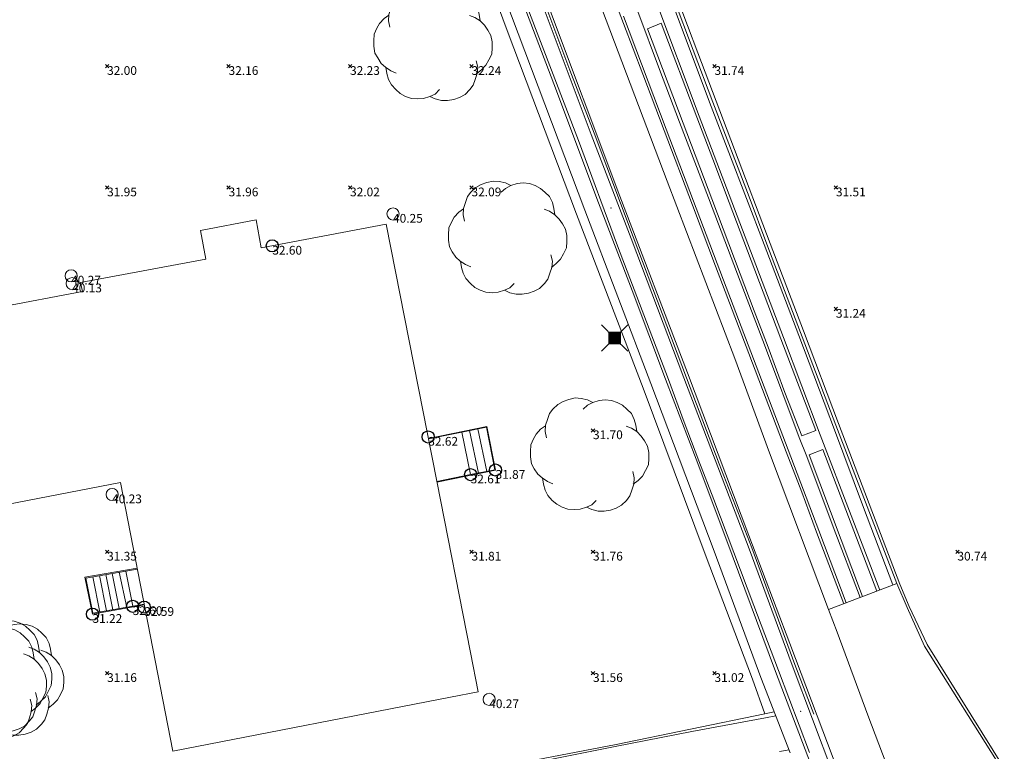
# Model space of a CAD drawing. Units: metres. Extents: x 412276 to 413077, y 1226573 to 1227597.
# Drawn here: x 412867 to 412908, y 1227000 to 1227030 of the extents above; entities that cross this region are included whole.
import ezdxf
from ezdxf.enums import TextEntityAlignment as Align

# ---------------------------------------------------------------- set-up
doc = ezdxf.new("R2010")
doc.units = ezdxf.units.M
doc.header["$LTSCALE"] = 200
doc.header["$MEASUREMENT"] = 0
doc.layers.get('0').update_dxf_attribs({"lineweight": 0})
for name, color, linetype, lineweight in [('2303893-001 - Belægning asfalt - (4410)', 2, 'Continuous', 13), ('2303893-001 - Belægning brosten - (4420)', 2, 'Continuous', 13), ('2303893-001 - Belægning fliser - (4430)', 2, 'Continuous', 0), ('2303893-001 - Bygning mur - (2001)', 1, 'Continuous', 0), ('2303893-001 - El gadebelysning - (3650)', 1, 'Continuous', 0), ('2303893-001 - Græs - (4280)', 92, 'Continuous', 0), ('2303893-001 - Kantsten beton - (1752)', 7, 'Continuous', 0), ('2303893-001 - Kantsten granit - (1758)', 7, 'Continuous', 0), ('2303893-001 - Kotepunkt indgangsparti', 171, 'Continuous', 30), ('2303893-001 - Kotepunkt indgangsparti tekst', 171, 'Continuous', 0), ('2303893-001 - Kotepunkt UK bjælke - (3003)', 2, 'Continuous', 13), ('2303893-001 - Kotepunkt UK bjælke Tekst', 2, 'Continuous', 0), ('2303893-001 - Kotepunkter', 92, 'Continuous', 30), ('2303893-001 - Kotepunkter tekst', 92, 'Continuous', 0), ('2303893-001 - Løvtræ stamme d 70cm - (3937)', 94, 'Continuous', 0), ('2303893-001 - Trappe kotepunkt', 96, 'Continuous', 30), ('2303893-001 - Trappe kotepunkt tekst', 96, 'Continuous', 0), ('2303893-001 - Trappe ved hus - (2311)', 32, 'Continuous', 13)]:
    doc.layers.add(name, color=color, linetype=linetype, lineweight=lineweight)
doc.styles.add('Style-arial', font='arial.ttf')
doc.styles.add('Style-Arial Narrow', font='ARIALN.TTF')

# ---------------------------------------------------------------- blocks, each defined once
blk = doc.blocks.new('LOEVTS_6')
at = {"layer": '2303893-001 - Løvtræ stamme d 70cm - (3937)', "linetype": 'Continuous', "flags": 128}
for points in [[(-1.766300000017509, 0.7021000001113862), (-1.82750000001397, 0.9639000000897795), (-1.807099999976344, 1.223999999929219), (-1.727200000023004, 1.465400000102818), (-1.647300000011455, 1.706800000043586), (-1.506200000003446, 1.887000000104308), (-1.305600000021514, 2.087599999969825), (-1.084600000001956, 2.208300000056624), (-0.8432000000029802, 2.288200000068173), (-0.5830999999889173, 2.349399999948218), (-0.3416999999899417, 2.328999999910593), (-0.0799000000115484, 2.26949999993667), (0.1411000000080094, 2.169199999887496)], [(-0.2617999999783933, 1.887000000104308), (-0.0799000000115484, 2.048500000033528), (0.1411000000080094, 2.169199999887496), (0.4012000000220723, 2.249099999899045), (0.6426000000210479, 2.26949999993667), (0.9026999999769032, 2.249099999899045), (1.144099999975879, 2.169199999887496), (1.365099999995437, 2.048500000033528), (1.545299999997951, 1.887000000104308), (1.727200000023004, 1.706800000043586), (1.847899999993388, 1.465400000102818), (1.907400000025518, 1.223999999929219), (1.948199999984354, 0.9639000000897795)], [(-1.506200000003446, -1.184899999992922), (-1.727200000023004, -1.084599999943748), (-1.948199999984354, -0.9435000000521541), (-2.128399999986868, -0.7837000000290573), (-2.269499999994878, -0.5626999998930842), (-2.390200000023469, -0.3621000000275671), (-2.429300000017975, -0.0799000000115484), (-2.429300000017975, 0.1410999998915941), (-2.408899999980349, 0.4216000000014901), (-2.308599999989383, 0.662999999942258), (-2.187900000018999, 0.8636000000406057), (-2.007700000016484, 1.064199999906123), (-1.807099999976344, 1.205300000030547)], [(1.506200000003446, 1.184899999992922), (1.727200000023004, 1.104999999981374), (1.948199999984354, 0.9639000000897795), (2.128399999986868, 0.7837000000290573), (2.269499999994878, 0.5830999999307096), (2.390200000023469, 0.3621000000275671), (2.449699999997392, 0.1003000000491738), (2.449699999997392, -0.1410999998915941), (2.429300000017975, -0.4011999999638647), (2.308599999989383, -0.6425999999046326), (2.187900000018999, -0.8636000000406057), (2.007700000016484, -1.043800000101328), (1.807099999976344, -1.205300000030547)], [(1.786699999996927, -0.6833999999798834), (1.847899999993388, -0.9435000000521541), (1.82750000001397, -1.205300000030547), (1.747600000002421, -1.445000000065193), (1.666000000026543, -1.68640000000596), (1.526599999982864, -1.866600000066683), (1.326000000000931, -2.068900000071153), (1.104999999981374, -2.187900000018999), (0.863599999982398, -2.26949999993667), (0.6018000000040047, -2.308600000105798), (0.3621000000275671, -2.308600000105798), (0.1002999999909662, -2.249099999899045), (-0.1206999999703839, -2.148800000082701)], [(0.2804999999934807, -1.866600000066683), (0.1002999999909662, -2.048500000033528), (-0.1206999999703839, -2.148800000082701), (-0.3807999999844469, -2.22870000009425), (-0.6221999999834225, -2.249099999899045), (-0.8840000000200234, -2.22870000009425), (-1.123699999996461, -2.148800000082701), (-1.344700000016019, -2.028099999995902), (-1.526599999982864, -1.866600000066683), (-1.706799999985378, -1.665999999968335), (-1.82750000001397, -1.445000000065193), (-1.886999999987893, -1.205300000030547), (-1.927800000004936, -0.9435000000521541)]]:
    blk.add_lwpolyline(points, dxfattribs=at)
blk = doc.blocks.new('EL4848')
at = {"color": 32, "linetype": 'Continuous', "lineweight": 13, "flags": 128}
for points in [[(0.54, 0.54), (0, 0), (-0.54, -0.541)], [(-0.539, 0.54), (0, 0), (0.542, -0.541)]]:
    blk.add_lwpolyline(points, dxfattribs=at)
blk.add_lwpolyline([(-0.24, -0.24), (0.241, -0.24), (0.24, 0.239), (-0.239, 0.24)], close=True, dxfattribs=at)
blk.add_lwpolyline([(-0.24, -0.24), (0.241, -0.24), (0.24, 0.239), (-0.239, 0.24)], close=True, dxfattribs=at)
at = {"color": 32, "linetype": 'Continuous', "lineweight": 13}
blk.add_solid([(-0.24, -0.24), (0.241, -0.24), (-0.239, 0.24), (0.24, 0.239)], dxfattribs=at)

msp = doc.modelspace()

# ---------------------------------------------------------------- linework, layer by layer
at = {"layer": '2303893-001 - Belægning asfalt - (4410)', "linetype": 'Continuous'}
for p, q in [((412891.9815344402, 1227023.131401057, 31.68868051009018), (412888.2789492606, 1227032.986824912, 32.21166873963648)), ((412893.7140732137, 1227032.943889527, 31.97346907396441), (412895.1894732162, 1227029.042838781, 31.76369878902455)), ((412886.423356373, 1227032.410234403, 32.34356250053148), (412887.3452388362, 1227029.961825367, 32.20177192274797)), ((412887.3452388362, 1227029.961825367, 32.20177192274797), (412890.2013428241, 1227022.397323786, 31.81565358547437)), ((412895.1894732162, 1227029.042838781, 31.76369878902455), (412896.6927172954, 1227025.056797354, 31.56185787604774)), ((412896.6927172954, 1227025.056797354, 31.56185787604774), (412898.162201655, 1227021.182214875, 31.34065139243198)), ((412894.7641756379, 1227015.862576276, 31.36119957135917), (412891.9815344402, 1227023.131401057, 31.68868051009018)), ((412890.2013428241, 1227022.397323786, 31.81565358547437), (412892.9336173577, 1227015.234116799, 31.53035577306424)), ((412898.162201655, 1227021.182214875, 31.34065139243198), (412899.5360546616, 1227017.594204564, 31.1839289902211)), ((412899.5360546616, 1227017.594204564, 31.1839289902211), (412900.9752290265, 1227013.771663827, 31.00558324776785)), ((412897.2943252872, 1227009.166829159, 31.01819393335459), (412894.7641756379, 1227015.862576276, 31.36119957135917)), ((412892.9336173577, 1227015.234116799, 31.53035577306424), (412895.4927248752, 1227008.387290413, 31.14529827775134)), ((412900.9752290265, 1227013.771663827, 31.00558324776785), (412903.5052014823, 1227007.153179939, 30.68404645833333)), ((412898.9748050172, 1227004.714760028, 30.78450194002826), (412897.2943252872, 1227009.166829159, 31.01819393335459)), ((412895.4927248752, 1227008.387290413, 31.14529827775134), (412897.4404919404, 1227003.242360296, 30.87228439014669)), ((412903.5052014823, 1227007.153179939, 30.68404645833333), (412903.8915159176, 1227006.235532498, 30.6377390625)), ((412903.8915159176, 1227006.235532498, 30.6377390625), (412904.6230295038, 1227004.666174558, 30.54980559741832)), ((412902.1911806986, 1227001.763125751, 30.54029905923521), (412900.9208000001, 1227005.1862, 30.70648915527103)), ((412901.8127033028, 1226997.211332247, 30.4285870863581), (412898.9748050172, 1227004.714760028, 30.78450194002826)), ((412904.6230295038, 1227004.666174558, 30.54980559741832), (412907.8044076359, 1226999.579118817, 30.29169547529423)), ((412897.4404919404, 1227003.242360296, 30.87228439014669), (412897.9465287912, 1227001.823061137, 30.77746959974409)), ((412897.977936724, 1227001.654119944, 30.79636720038539), (412894.9367940801, 1227001.091223541, 30.8212550206777)), ((412898.3937665776, 1227001.740113457, 30.76256776065278), (412897.977936724, 1227001.654119944, 30.79636720038539)), ((412904.3275784545, 1226996.156353765, 30.27683393379527), (412902.1911806986, 1227001.763125751, 30.54029905923521)), ((412894.9367940801, 1227001.091223541, 30.8212550206777), (412891.789675093, 1227000.476141104, 30.82974918140815)), ((412891.789675093, 1227000.476141104, 30.82974918140815), (412885.9722622412, 1226999.317811746, 30.79718796914678)), ((412898.945063531, 1227000.330909855, 30.69427109285927), (412898.5501707885, 1227000.263648028, 30.74216688056181))]:
    msp.add_line(p, q, dxfattribs=at)
at = {"layer": '2303893-001 - Belægning asfalt - (4410)', "linetype": 'Continuous', "extrusion": (-0.005879268759511068, -0.0471902709567923, 0.9988686162483422)}
msp.add_arc((257997.0735717137, 1267189.340967182, -60298.88800941464), 9.759413648679374, 31.90705163637904, 49.42690163932256, dxfattribs=at)
at = {"layer": '2303893-001 - Belægning brosten - (4420)', "linetype": 'Continuous'}
for p, q in [((412891.6848000002, 1227035.8879, 32.23020000000001), (412895.2502000001, 1227026.425500001, 31.7419)), ((412889.2625000001, 1227027.7625, 32.0369), (412886.7405000001, 1227034.4221, 32.38260000000001)), ((412891.4963000001, 1227031.9241, 32.05640000000001), (412892.9241000002, 1227028.1643, 31.86160000000001)), ((412895.7434000002, 1227026.8284, 31.762), (412894.0349000001, 1227031.3889, 31.989)), ((412892.1301000001, 1227030.5525, 31.9802), (412893.8806000001, 1227025.8928, 31.74100000000001)), ((412892.7249000001, 1227030.7434, 31.9656), (412893.6174000001, 1227028.3528, 31.84740000000001)), ((412893.6863000001, 1227030.2556, 31.9387), (412893.1121000001, 1227030.0227, 31.9304)), ((412893.1121000001, 1227030.0227, 31.9304), (412894.5857000001, 1227026.1433, 31.73760000000001)), ((412895.1448000001, 1227026.3899, 31.74240000000001), (412893.6863000001, 1227030.2556, 31.9387)), ((412892.9241000002, 1227028.1643, 31.86160000000001), (412893.8035000003, 1227025.8362, 31.7449)), ((412893.6174000001, 1227028.3528, 31.84740000000001), (412894.4387000001, 1227026.1775, 31.74000000000001)), ((412891.0950000001, 1227022.866, 31.76930000000001), (412889.2625000001, 1227027.7625, 32.0369)), ((412897.9231000001, 1227021.141800001, 31.4763), (412895.7434000002, 1227026.8284, 31.762)), ((412895.8059000002, 1227024.6541, 31.64970000000001), (412895.1448000001, 1227026.3899, 31.74240000000001)), ((412895.2502000001, 1227026.425500001, 31.7419), (412896.5916000001, 1227022.9089, 31.5754)), ((412894.4387000001, 1227026.1775, 31.74000000000001), (412895.6326000001, 1227023.0642, 31.58960000000001)), ((412894.5857000001, 1227026.1433, 31.73760000000001), (412895.7625000001, 1227023.032, 31.57790000000001)), ((412893.8035000003, 1227025.8362, 31.7449), (412894.9680000001, 1227022.7585, 31.59160000000001)), ((412893.8806000001, 1227025.8928, 31.74100000000001), (412896.2439000001, 1227019.6746, 31.4319)), ((412896.4778000001, 1227022.8757, 31.5715), (412895.8059000002, 1227024.6541, 31.64970000000001)), ((412892.4802, 1227019.2537, 31.62520000000001), (412891.0950000001, 1227022.866, 31.76930000000001)), ((412894.9680000001, 1227022.7585, 31.59160000000001), (412895.9143000001, 1227020.2493, 31.4675)), ((412895.6326000001, 1227023.0642, 31.58960000000001), (412896.8245000001, 1227019.9246, 31.428)), ((412895.7625000001, 1227023.032, 31.57790000000001), (412896.9260000003, 1227019.9373, 31.4177)), ((412897.5408000001, 1227020.0823, 31.42360000000001), (412896.4778000001, 1227022.8757, 31.5715)), ((412896.5916000001, 1227022.9089, 31.5754), (412898.7170000001, 1227017.3176, 31.28830000000001)), ((412899.3469000001, 1227017.3948, 31.29170000000001), (412897.9231000001, 1227021.141800001, 31.4763)), ((412895.9143000001, 1227020.2493, 31.4675), (412897.2888000001, 1227016.657, 31.2922)), ((412896.8245000001, 1227019.9246, 31.428), (412897.9753000002, 1227016.8967, 31.2781)), ((412896.9260000003, 1227019.9373, 31.4177), (412897.5105000002, 1227018.4119, 31.34160000000001)), ((412898.6062000001, 1227017.2634, 31.28540000000001), (412897.5408000001, 1227020.0823, 31.42360000000001)), ((412896.2439000001, 1227019.6746, 31.4319), (412897.3684000002, 1227016.7248, 31.30010000000001)), ((412893.8645000001, 1227015.6038, 31.4465), (412892.4802, 1227019.2537, 31.62520000000001)), ((412897.5105000002, 1227018.4119, 31.34160000000001), (412898.0784000001, 1227016.9211, 31.2727)), ((412900.0520000001, 1227013.49, 31.09590000000001), (412898.6062000001, 1227017.2634, 31.28540000000001)), ((412898.7170000001, 1227017.3176, 31.28830000000001), (412900.2297000003, 1227013.3025, 31.08860000000001)), ((412900.8142000002, 1227013.51, 31.0876), (412899.3469000001, 1227017.3948, 31.29170000000001)), ((412897.2888000001, 1227016.657, 31.2922), (412898.8230000002, 1227012.6047, 31.0823)), ((412897.3684000002, 1227016.7248, 31.30010000000001), (412898.9075000001, 1227012.6834, 31.0828)), ((412897.9753000002, 1227016.8967, 31.2781), (412899.3655000001, 1227013.2029, 31.08960000000001)), ((412898.0784000001, 1227016.9211, 31.2727), (412898.7771000001, 1227015.0491, 31.18290000000001)), ((412895.1155000001, 1227012.303, 31.27470000000001), (412893.8645000001, 1227015.6038, 31.4465)), ((412898.7771000001, 1227015.0491, 31.18290000000001), (412899.4768000001, 1227013.2659, 31.0876)), ((412899.4768000001, 1227013.2659, 31.0876), (412900.0520000001, 1227013.49, 31.09590000000001)), ((412902.0022000001, 1227010.3162, 30.95140000000001), (412900.8142000002, 1227013.51, 31.0876)), ((412899.3655000001, 1227013.2029, 31.08960000000001), (412899.6736000002, 1227012.4211, 31.0471)), ((412900.2297000003, 1227013.3025, 31.08860000000001), (412901.4998000002, 1227009.9905, 30.9382)), ((412898.8230000002, 1227012.6047, 31.0823), (412899.4656000001, 1227010.9392, 30.99930000000001)), ((412898.9075000001, 1227012.6834, 31.0828), (412900.1711000002, 1227009.3601, 30.9207)), ((412899.7727000001, 1227012.488000001, 31.0437), (412900.3376000001, 1227012.7078, 31.0608)), ((412900.3376000001, 1227012.7078, 31.0608), (412902.5540600274, 1227006.86843732, 30.78270602630412)), ((412896.3474000001, 1227009.050500001, 31.09790000000001), (412895.1155000001, 1227012.303, 31.27470000000001)), ((412899.6736000002, 1227012.4211, 31.0471), (412900.7629000001, 1227009.5237, 30.92410000000001)), ((412901.966864099, 1227006.642433517, 30.77472590334094), (412899.7727000001, 1227012.488000001, 31.0437)), ((412899.4656000001, 1227010.9392, 30.99930000000001), (412900.0686000002, 1227009.2957, 30.928)), ((412903.2189578065, 1227007.124347518, 30.79174213465798), (412902.0022000001, 1227010.3162, 30.95140000000001)), ((412901.4998000002, 1227009.9905, 30.9382), (412902.6775798477, 1227006.915978435, 30.78438468807052)), ((412900.1711000002, 1227009.3601, 30.9207), (412901.2888279667, 1227006.381466544, 30.76551124184933)), ((412900.7629000001, 1227009.5237, 30.92410000000001), (412901.8699304997, 1227006.60512508, 30.77340855421799)), ((412898.3904000001, 1227003.5598, 30.8108), (412896.3474000001, 1227009.050500001, 31.09790000000001)), ((412900.0686000002, 1227009.2957, 30.928), (412901.2025909324, 1227006.348275071, 30.76433926142006)), ((412901.2919936389, 1226995.917996235, 30.41502851510685), (412898.3904000001, 1227003.5598, 30.8108)), ((412891.8274483134, 1227000.559411244, 30.83405426970825), (412897.9465287912, 1227001.823061137, 30.77746959974409)), ((412897.9465287912, 1227001.823061137, 30.77746959974409), (412898.3322248147, 1227001.897424092, 30.77019177764484)), ((412885.9582677638, 1226999.431552914, 30.80985677485229), (412891.8274483134, 1227000.559411244, 30.83405426970825))]:
    msp.add_line(p, q, dxfattribs=at)
at = {"layer": '2303893-001 - Belægning fliser - (4430)', "linetype": 'Continuous'}
for p, q in [((412890.5350000003, 1227022.5602, 31.79302123825572), (412886.6863000001, 1227032.7806, 32.31799434822137)), ((412893.9299665089, 1227023.758303078, 31.66209071059801), (412890.9197748256, 1227031.703154393, 32.0663901663478)), ((412890.2708000001, 1227025.4314, 31.8992), (412888.1892000002, 1227030.864500001, 32.16480000000001)), ((412888.8225000001, 1227030.9402, 32.156), (412890.7947000003, 1227025.675500001, 31.8831)), ((412890.7947000003, 1227025.675500001, 31.8831), (412892.4465000001, 1227021.3933, 31.65450000000001)), ((412891.8855000002, 1227021.0837, 31.6746), (412890.2708000001, 1227025.4314, 31.8992)), ((412896.7154000001, 1227016.4542, 31.2981170196908), (412893.9299665089, 1227023.758303078, 31.66209071059801)), ((412893.2527000001, 1227015.4221, 31.49730191946134), (412890.5350000003, 1227022.5602, 31.79302123825572)), ((412893.9763000001, 1227015.5877, 31.43770000000001), (412891.8855000002, 1227021.0837, 31.6746)), ((412892.4465000001, 1227021.3933, 31.65450000000001), (412894.6140000001, 1227015.6599, 31.40600000000001)), ((412898.1394000001, 1227012.5677, 31.1020368549538), (412896.7154000001, 1227016.4542, 31.2981170196908)), ((412895.8638000002, 1227008.51, 31.1183284183808), (412893.2527000001, 1227015.4221, 31.49730191946134)), ((412894.6306000001, 1227013.8352, 31.3337), (412893.9763000001, 1227015.5877, 31.43770000000001)), ((412894.6140000001, 1227015.6599, 31.40600000000001), (412897.3040000001, 1227008.6174, 31.0432)), ((412895.2366000002, 1227012.2376, 31.2527), (412894.6306000001, 1227013.8352, 31.3337)), ((412900.5726390732, 1227006.110177092, 30.75600172223906), (412898.1394000001, 1227012.5677, 31.1020368549538)), ((412895.8528000001, 1227010.6375, 31.1804), (412895.2366000002, 1227012.2376, 31.2527)), ((412897.4895000001, 1227006.28, 30.947), (412895.8528000001, 1227010.6375, 31.1804)), ((412897.7791000001, 1227003.3113, 30.83871488749125), (412895.8638000002, 1227008.51, 31.1183284183808)), ((412897.3040000001, 1227008.6174, 31.0432), (412899.0657000002, 1227003.8181, 30.80010000000001)), ((412903.3788687332, 1227007.18589508, 30.79391535963704), (412900.5726390732, 1227006.110177092, 30.75600172223906)), ((412898.5085000001, 1227003.5969, 30.803), (412897.4895000001, 1227006.28, 30.947)), ((412899.0657000002, 1227003.8181, 30.80010000000001), (412901.4199142568, 1226997.606910479, 30.47369315846535)), ((412898.9899434722, 1227000.216189514, 30.68871120282997), (412897.7791000001, 1227003.3113, 30.83871488749125)), ((412899.7820180354, 1227000.221661211, 30.6410916619427), (412898.5085000001, 1227003.5969, 30.803))]:
    msp.add_line(p, q, dxfattribs=at)
at = {"layer": '2303893-001 - Belægning fliser - (4430)'}
for p in [(412891.6096000001, 1227022.6462, 31.7322), (412899.4177, 1227001.9226, 30.71660000000001)]:
    msp.add_point(p, dxfattribs=at)
at = {"layer": '2303893-001 - Bygning mur - (2001)', "linetype": 'Continuous'}
for p, q in [((412877.0034771674, 1227022.161427149, 31.96716997023811), (412874.7183201585, 1227021.727709095, 31.91801425781249)), ((412877.213273002, 1227021.009713869, 31.94125187500001), (412877.0034771674, 1227022.161427149, 31.96716997023811)), ((412882.3666774866, 1227021.987244067, 31.99905069940477), (412877.213273002, 1227021.009713869, 31.94125187500001)), ((412884.4453524477, 1227011.396309128, 31.8536207843927), (412882.3666774866, 1227021.987244067, 31.99905069940477)), ((412874.7183201585, 1227021.727709095, 31.91801425781249), (412874.9348958024, 1227020.540546031, 31.9293958203125)), ((412874.9348958024, 1227020.540546031, 31.9293958203125), (412869.785688429, 1227019.586673171, 31.86746998511906)), ((412869.785688429, 1227019.586673171, 31.86746998511906), (412869.8634316993, 1227019.214926283, 31.86746998511906)), ((412869.8634316993, 1227019.214926283, 31.86746998511906), (412854.5154567999, 1227016.270262677, 31.92312695312501)), ((412862.5344000001, 1227009.6238, 31.25320535982254), (412871.4238174024, 1227011.3487092, 31.42678333333334)), ((412871.4238174024, 1227011.3487092, 31.42678333333334), (412873.58471249, 1227000.282110102, 30.97400691432823)), ((412885.8289883014, 1227004.346627187, 31.70270896565113), (412884.4453524477, 1227011.396309128, 31.8536207843927)), ((412886.1479084862, 1227002.721715598, 31.4438798828125), (412885.8289883014, 1227004.346627187, 31.70270896565113)), ((412873.58471249, 1227000.282110102, 30.97400691432823), (412885.0083210903, 1227002.500422888, 30.96532947013181)), ((412885.0083210903, 1227002.500422888, 30.96532947013181), (412886.1479084862, 1227002.721715598, 31.4438798828125))]:
    msp.add_line(p, q, dxfattribs=at)
at = {"layer": '2303893-001 - Græs - (4280)', "linetype": 'Continuous'}
for p, q in [((412884.0989238223, 1227013.161377309, 31.87785790010104), (412886.5024767402, 1227013.648461867, 31.88192844713259)), ((412886.5024767402, 1227013.648461867, 31.88192844713259), (412886.8631988959, 1227011.857041495, 31.86624177717164)), ((412886.8631988959, 1227011.857041495, 31.86624177717164), (412884.4518075586, 1227011.363420071, 31.85291673171832)), ((412872.1128388892, 1227007.8200212, 31.2824113630221), (412869.9616462412, 1227007.442813957, 31.27791106009191)), ((412869.9616462412, 1227007.442813957, 31.27791106009191), (412870.2712322104, 1227005.923372306, 31.2216710136305)), ((412870.2712322104, 1227005.923372306, 31.2216710136305), (412872.407703262, 1227006.309931321, 31.22062787544861))]:
    msp.add_line(p, q, dxfattribs=at)
at = {"layer": '2303893-001 - Græs - (4280)'}
msp.add_line((412900.5726390732, 1227006.110177092, 30.75600172220916), (412900.9208000002, 1227005.186200001, 30.70648915524036), dxfattribs=at)
at = {"layer": '2303893-001 - Kantsten beton - (1752)', "linetype": 'Continuous'}
for p, q in [((412889.9202000001, 1227028.3274, 32.031), (412888.9329000002, 1227030.9539, 32.16770000000001)), ((412890.9207000001, 1227025.7258, 31.8914), (412889.9202000001, 1227028.3274, 32.031)), ((412892.5217000001, 1227021.4622, 31.66670000000001), (412890.9207000001, 1227025.7258, 31.8914)), ((412894.7249000001, 1227015.658, 31.3987), (412892.5217000001, 1227021.4622, 31.66670000000001)), ((412896.0671000002, 1227012.1165, 31.22000000000001), (412894.7249000001, 1227015.658, 31.3987)), ((412897.4109000001, 1227008.6502, 31.0408), (412896.0671000002, 1227012.1165, 31.22000000000001)), ((412899.1873000002, 1227003.8435, 30.7869), (412897.4109000001, 1227008.6502, 31.0408)), ((412899.9612749932, 1227001.809413904, 30.6832846037626), (412899.1873000002, 1227003.8435, 30.7869))]:
    msp.add_line(p, q, dxfattribs=at)
at = {"layer": '2303893-001 - Kantsten granit - (1758)', "linetype": 'Continuous'}
for p, q in [((412895.8063711753, 1227027.002538622, 31.77596598413314), (412893.5861017059, 1227032.898597961, 32.07752601570093)), ((412897.3017456583, 1227023.110260681, 31.57935734693879), (412895.8063711753, 1227027.002538622, 31.77596598413314)), ((412898.0350859247, 1227021.15916955, 31.47465548654857), (412897.3017456583, 1227023.110260681, 31.57935734693879)), ((412900.8703870273, 1227013.709214076, 31.10562257558158), (412898.0350859247, 1227021.15916955, 31.47465548654857)), ((412903.3788687332, 1227007.18589508, 30.79391535963704), (412900.8703870273, 1227013.709214076, 31.10562257558158)), ((412903.8120057889, 1227006.192493989, 30.74463270089288), (412903.3788687332, 1227007.18589508, 30.79391535963704)), ((412904.5254016576, 1227004.609285922, 30.67563457520197), (412903.8120057889, 1227006.192493989, 30.74463270089288)), ((412907.7147087785, 1226999.524347948, 30.39717848021805), (412904.5254016576, 1227004.609285922, 30.67563457520197))]:
    msp.add_line(p, q, dxfattribs=at)
at = {"layer": '2303893-001 - Kantsten granit - (1758)', "extrusion": (-0.05486232375349942, -0.001554056374385138, -0.9984927192229053)}
msp.add_arc((-1214812.869263417, -446760.239192711, -24588.66274300072), 8.796719762723292, 225.9405925066415, 248.3890269384421, dxfattribs=at)
at = {"layer": '2303893-001 - Kotepunkt indgangsparti', "linetype": 'Continuous'}
for centre in [(412877.6726, 1227021.0886, 32.6018), (412884.093357952, 1227013.219750948, 32.6223), (412872.4031000001, 1227006.2102, 32.59398947322588)]:
    msp.add_arc(centre, 0.25, 0, 359.999994270422, dxfattribs=at)
at = {"layer": '2303893-001 - Kotepunkt UK bjælke - (3003)', "linetype": 'Continuous'}
for centre in [(412882.6425566077, 1227022.403178826, 40.2468025273391), (412869.3926435875, 1227019.857170403, 40.2696600416968), (412869.4338715015, 1227019.534707829, 40.13105434999599), (412871.0796332044, 1227010.849943748, 40.23229224767375), (412886.603171665, 1227002.411805695, 40.27184190417923)]:
    msp.add_arc(centre, 0.25, 0, 359.999994270422, dxfattribs=at)
at = {"layer": '2303893-001 - Kotepunkter', "linetype": 'Continuous'}
for p, q in [((412870.8039081605, 1227028.418425852, 32.00164920789744), (412870.9449081605, 1227028.560425851, 32.00164920789744)), ((412870.9449081605, 1227028.418425852, 32.00164920789744), (412870.8039081605, 1227028.560425851, 32.00164920789744)), ((412875.8039081605, 1227028.418425852, 32.15910293494627), (412875.9449081605, 1227028.560425851, 32.15910293494627)), ((412875.9449081605, 1227028.418425852, 32.15910293494627), (412875.8039081605, 1227028.560425851, 32.15910293494627)), ((412880.8039081605, 1227028.418425852, 32.22937862440772), (412880.9449081605, 1227028.560425851, 32.22937862440772)), ((412880.9449081605, 1227028.418425852, 32.22937862440772), (412880.8039081605, 1227028.560425851, 32.22937862440772)), ((412885.8039081605, 1227028.418425852, 32.23720429893891), (412885.9449081605, 1227028.560425851, 32.23720429893891)), ((412885.9449081605, 1227028.418425852, 32.23720429893891), (412885.8039081605, 1227028.560425851, 32.23720429893891)), ((412895.8039081605, 1227028.418425852, 31.73945535079958), (412895.9449081605, 1227028.560425851, 31.73945535079958)), ((412895.9449081605, 1227028.418425852, 31.73945535079958), (412895.8039081605, 1227028.560425851, 31.73945535079958)), ((412870.8039081605, 1227023.418425852, 31.95093612968061), (412870.9449081605, 1227023.560425851, 31.95093612968061)), ((412870.9449081605, 1227023.418425852, 31.95093612968061), (412870.8039081605, 1227023.560425851, 31.95093612968061)), ((412875.8039081605, 1227023.418425852, 31.9610105578965), (412875.9449081605, 1227023.560425851, 31.9610105578965)), ((412875.9449081605, 1227023.418425852, 31.9610105578965), (412875.8039081605, 1227023.560425851, 31.9610105578965)), ((412880.8039081605, 1227023.418425852, 32.01815748616145), (412880.9449081605, 1227023.560425851, 32.01815748616145)), ((412880.9449081605, 1227023.418425852, 32.01815748616145), (412880.8039081605, 1227023.560425851, 32.01815748616145)), ((412885.8039081605, 1227023.418425852, 32.09370250044461), (412885.9449081605, 1227023.560425851, 32.09370250044461)), ((412885.9449081605, 1227023.418425852, 32.09370250044461), (412885.8039081605, 1227023.560425851, 32.09370250044461)), ((412900.8039081605, 1227023.418425852, 31.50613338054307), (412900.9449081605, 1227023.560425851, 31.50613338054307)), ((412900.9449081605, 1227023.418425852, 31.50613338054307), (412900.8039081605, 1227023.560425851, 31.50613338054307)), ((412900.8039081605, 1227018.418425852, 31.23901830717624), (412900.9449081605, 1227018.560425851, 31.23901830717624)), ((412900.9449081605, 1227018.418425852, 31.23901830717624), (412900.8039081605, 1227018.560425851, 31.23901830717624)), ((412890.8039081605, 1227013.418425852, 31.70310154763255), (412890.9449081605, 1227013.560425851, 31.70310154763255)), ((412890.9449081605, 1227013.418425852, 31.70310154763255), (412890.8039081605, 1227013.560425851, 31.70310154763255)), ((412870.8039081605, 1227008.418425852, 31.34641946399897), (412870.9449081605, 1227008.560425851, 31.34641946399897)), ((412870.9449081605, 1227008.418425852, 31.34641946399897), (412870.8039081605, 1227008.560425851, 31.34641946399897)), ((412885.8039081605, 1227008.418425852, 31.81442989276308), (412885.9449081605, 1227008.560425851, 31.81442989276308)), ((412885.9449081605, 1227008.418425852, 31.81442989276308), (412885.8039081605, 1227008.560425851, 31.81442989276308)), ((412890.8039081605, 1227008.418425852, 31.76036630854751), (412890.9449081605, 1227008.560425851, 31.76036630854751)), ((412890.9449081605, 1227008.418425852, 31.76036630854751), (412890.8039081605, 1227008.560425851, 31.76036630854751)), ((412905.8039081605, 1227008.418425852, 30.73741648229766), (412905.9449081605, 1227008.560425851, 30.73741648229766)), ((412905.9449081605, 1227008.418425852, 30.73741648229766), (412905.8039081605, 1227008.560425851, 30.73741648229766)), ((412870.8039081605, 1227003.418425852, 31.15964197053495), (412870.9449081605, 1227003.560425851, 31.15964197053495)), ((412870.9449081605, 1227003.418425852, 31.15964197053495), (412870.8039081605, 1227003.560425851, 31.15964197053495)), ((412890.8039081605, 1227003.418425852, 31.5645847707552), (412890.9449081605, 1227003.560425851, 31.5645847707552)), ((412890.9449081605, 1227003.418425852, 31.5645847707552), (412890.8039081605, 1227003.560425851, 31.5645847707552)), ((412895.8039081605, 1227003.418425852, 31.02005351265288), (412895.9449081605, 1227003.560425851, 31.02005351265288)), ((412895.9449081605, 1227003.418425852, 31.02005351265288), (412895.8039081605, 1227003.560425851, 31.02005351265288))]:
    msp.add_line(p, q, dxfattribs=at)
at = {"layer": '2303893-001 - Trappe kotepunkt', "linetype": 'Continuous'}
for centre in [(412885.8375542517, 1227011.668887325, 32.61421454838154), (412886.8631988959, 1227011.857041495, 31.86624177717164), (412871.926289008, 1227006.245915652, 32.59513869575004), (412870.2712322104, 1227005.923372306, 31.2216710136305)]:
    msp.add_arc(centre, 0.25, 0, 359.999994270422, dxfattribs=at)
at = {"layer": '2303893-001 - Trappe ved hus - (2311)', "linetype": 'Continuous'}
for p, q in [((412885.4730908153, 1227013.417911542, 32.6102152830717), (412884.1028208211, 1227013.14152194, 32.6387946327651)), ((412886.4933994925, 1227013.623712377, 32.0914148516406), (412885.4730908153, 1227013.417911542, 32.6102152830717)), ((412886.8388311464, 1227011.870849364, 32.09141485164061), (412885.8375542518, 1227011.668887325, 32.61421454838156)), ((412885.8375542518, 1227011.668887325, 32.61421454838156), (412884.4469072042, 1227011.38838758, 32.63922116451064))]:
    msp.add_line(p, q, dxfattribs=at)
at = {"layer": '2303893-001 - Trappe ved hus - (2311)'}
for p, q in [((412885.4730908152, 1227013.417911542, 32.61021528307209), (412885.8375542517, 1227011.668887325, 32.61421454838151)), ((412885.7957760194, 1227013.482998595, 32.44336431602714), (412886.1602394559, 1227011.733974378, 32.44736358133611)), ((412886.1367642698, 1227013.551777454, 32.26743563353411), (412886.5012277064, 1227011.802753237, 32.27143489884352)), ((412886.8388311464, 1227011.870849364, 32.0914148516406), (412886.4933994923, 1227013.623712377, 32.0914148516406)), ((412871.6424216951, 1227007.697014745, 32.60373313371569), (412872.1204405142, 1227007.781090972, 32.60373313371569)), ((412869.997735159, 1227007.407739442, 31.4724557890296), (412871.6424216951, 1227007.697014746, 32.60373313373327)), ((412869.9977351592, 1227007.407739441, 31.47245578902215), (412870.2859085368, 1227005.957397719, 31.41509242575616)), ((412870.2858070108, 1227007.458406892, 31.68094512256235), (412870.5739803885, 1227006.008065169, 31.62358175926656)), ((412870.5612011674, 1227007.506844528, 31.86440830674768), (412870.8493745451, 1227006.056502806, 31.80704494345188)), ((412870.8160435213, 1227007.551667415, 32.0562219497487), (412871.1042168989, 1227006.101325694, 31.99885858649015)), ((412871.0832169566, 1227007.598659152, 32.2355161818862), (412871.3713903345, 1227006.14831743, 32.17815281859785)), ((412871.3688175778, 1227007.64889195, 32.41782249172032), (412871.6796673753, 1227006.202538666, 32.39497877885774)), ((412871.6424216952, 1227007.697014746, 32.60373313371558), (412871.9262890081, 1227006.245915652, 32.59513869575132)), ((412870.2859085368, 1227005.95739772, 31.4150924256444), (412871.926289008, 1227006.245915651, 32.59513869559765)), ((412871.926289008, 1227006.245915652, 32.59513869575004), (412872.4038035018, 1227006.329903176, 32.59513869575004))]:
    msp.add_line(p, q, dxfattribs=at)
at = {"layer": '2303893-001 - Trappe ved hus - (2311)', "linetype": 'Continuous'}
msp.add_point((412884.4469072042, 1227011.38838758, 32.63922116451064), dxfattribs=at)

# ---------------------------------------------------------------- block references
at = {"layer": '2303893-001 - El gadebelysning - (3650)', "rotation": 180}
msp.add_blockref('EL4848', (412891.7660000001, 1227017.294299988, 31.65211855774469), dxfattribs=at)
at = {"layer": '2303893-001 - Løvtræ stamme d 70cm - (3937)', "linetype": 'Continuous'}
for p in [(412884.2809000001, 1227029.3887, 32.25880153094438), (412887.353, 1227021.4089, 32.02613957707775), (412890.7270000001, 1227012.4744, 31.69002778714617), (412866.1449682015, 1227003.381260159, 31.24000836123512), (412865.9263336503, 1227003.100753519, 31.23534724702384), (412866.6408567109, 1227003.252892714, 31.23661546688989)]:
    msp.add_blockref('LOEVTS_6', p, dxfattribs=at)

# ---------------------------------------------------------------- texts
at = {"layer": '2303893-001 - Kotepunkt indgangsparti tekst', "linetype": 'Continuous', "style": 'Style-arial'}
for s, p in [('32.60', (412877.6726, 1227021.0886, 32.6018)), ('32.62 ', (412884.093357952, 1227013.219750948, 32.6223)), ('32.59 ', (412872.4031000001, 1227006.2102, 32.59398947322588))]:
    msp.add_text(s, height=0.3600000000000001, dxfattribs=at).set_placement(p, align=Align.TOP_LEFT)
at = {"layer": '2303893-001 - Kotepunkt UK bjælke Tekst', "linetype": 'Continuous', "style": 'Style-Arial Narrow'}
for s, p in [('40.25 ', (412882.6425566077, 1227022.403178826, 40.2468025273391)), ('40.27 ', (412869.3926435875, 1227019.857170403, 40.26966004169681)), ('40.13 ', (412869.4338715015, 1227019.534707829, 40.13105434999599)), ('40.23 ', (412871.0796332044, 1227010.849943748, 40.23229224767375)), ('40.27 ', (412886.603171665, 1227002.411805695, 40.27184190417923))]:
    msp.add_text(s, height=0.3600000000000001, dxfattribs=at).set_placement(p, align=Align.TOP_LEFT)
at = {"layer": '2303893-001 - Kotepunkter tekst', "linetype": 'Continuous', "style": 'Style-arial'}
for s, p in [('32.00 ', (412870.8744081602, 1227028.489425851, 32.00164920789744)), ('32.16 ', (412875.8744081602, 1227028.489425851, 32.15910293494628)), ('32.23 ', (412880.8744081602, 1227028.489425851, 32.2293786244077)), ('32.24 ', (412885.8744081602, 1227028.489425851, 32.23720429893889)), ('31.74 ', (412895.8744081602, 1227028.489425851, 31.73945535079957)), ('31.95 ', (412870.8744081602, 1227023.489425851, 31.95093612968058)), ('31.96 ', (412875.8744081602, 1227023.489425851, 31.96101055789649)), ('32.02 ', (412880.8744081602, 1227023.489425851, 32.01815748616148)), ('32.09 ', (412885.8744081602, 1227023.489425851, 32.0937025004446)), ('31.51 ', (412900.8744081602, 1227023.489425851, 31.50613338054307)), ('31.24 ', (412900.8744081602, 1227018.489425851, 31.23901830717625)), ('31.70 ', (412890.8744081602, 1227013.489425851, 31.70310154763256)), ('31.35 ', (412870.8744081602, 1227008.489425851, 31.34641946399895)), ('31.81 ', (412885.8744081602, 1227008.489425851, 31.81442989276306)), ('31.76 ', (412890.8744081602, 1227008.489425851, 31.76036630854749)), ('30.74 ', (412905.8744081602, 1227008.489425851, 30.73741648229766)), ('31.16 ', (412870.8744081602, 1227003.489425851, 31.15964197053493)), ('31.56 ', (412890.8744081602, 1227003.489425851, 31.5645847707552)), ('31.02 ', (412895.8744081602, 1227003.489425851, 31.02005351265289))]:
    msp.add_text(s, height=0.3600000000000001, dxfattribs=at).set_placement(p, align=Align.TOP_LEFT)
at = {"layer": '2303893-001 - Trappe kotepunkt tekst', "linetype": 'Continuous', "style": 'Style-arial'}
for s, p in [('31.87', (412886.8631988959, 1227011.857041495, 31.86624177717164)), ('32.61', (412885.8375542517, 1227011.668887325, 32.61421454838154)), ('32.60', (412871.926289008, 1227006.245915652, 32.59513869575004)), ('31.22', (412870.2712322104, 1227005.923372306, 31.2216710136305))]:
    msp.add_text(s, height=0.3600000000000001, dxfattribs=at).set_placement(p, align=Align.TOP_LEFT)

doc.saveas('drawing.dxf')
